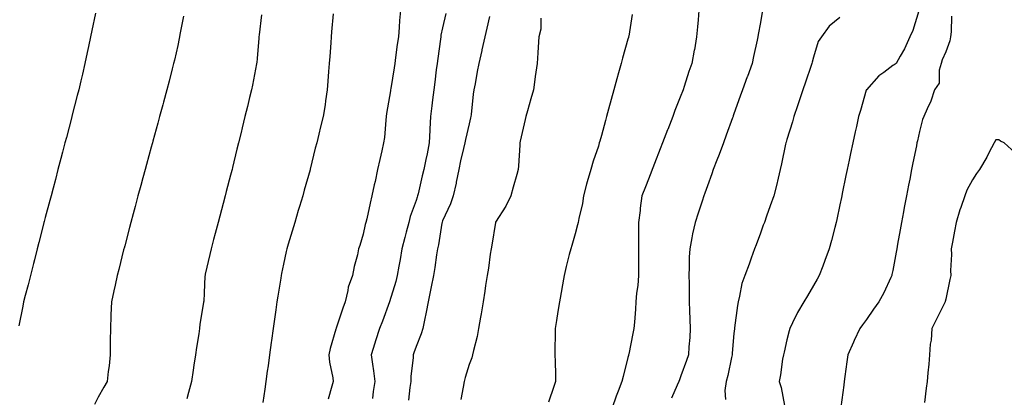
# Model space of a CAD drawing. Units: inches. Extents: x 1037123 to 1039763, y 7361258 to 7363898.
# Drawn here: x 1038108 to 1038480, y 7363526 to 7363668 of the extents above; entities that cross this region are included whole.
import ezdxf

# ---------------------------------------------------------------- set-up
doc = ezdxf.new("R2010")
doc.units = ezdxf.units.IN
doc.header["$MEASUREMENT"] = 0
doc.layers.add('Contour_10377361', color=7, linetype='Continuous', true_color=0xa030ac)

msp = doc.modelspace()

# ---------------------------------------------------------------- linework, layer by layer
at = {"layer": 'Contour_10377361'}
for points in [[(1038137.05, 7363670.93, 3221), (1038135.69, 7363664.28, 3221), (1038135.2, 7363661.92, 3221), (1038134.42, 7363658.28, 3221), (1038133.93, 7363656.04, 3221), (1038133.03, 7363651.92, 3221), (1038132.09, 7363647.89, 3221), (1038131.51, 7363645.37, 3221), (1038130.69, 7363641.92, 3221), (1038130.14, 7363639.83, 3221), (1038128.11, 7363631.97, 3221), (1038128.09, 7363631.92, 3221), (1038128.09, 7363631.89, 3221), (1038128.05, 7363631.77, 3221), (1038126.04, 7363623.94, 3221), (1038125.49, 7363621.92, 3221), (1038124.59, 7363618.46, 3221), (1038123.95, 7363616.01, 3221), (1038122.87, 7363611.92, 3221), (1038121.88, 7363608.1, 3221), (1038121.02, 7363604.89, 3221), (1038120.24, 7363601.92, 3221), (1038119.79, 7363600.19, 3221), (1038118.05, 7363593.75, 3221), (1038117.68, 7363592.29, 3221), (1038117.58, 7363591.92, 3221), (1038117.42, 7363591.3, 3221), (1038115.67, 7363584.3, 3221), (1038115.04, 7363581.92, 3221), (1038113.99, 7363577.86, 3221), (1038113.62, 7363576.36, 3221), (1038112.44, 7363571.92, 3221), (1038111.57, 7363568.4, 3221), (1038110.49, 7363564.37, 3221), (1038109.87, 7363561.92, 3221), (1038109.59, 7363560.38, 3221), (1038108.05, 7363552.89, 3221)], [(1038199.69, 7363670.27, 3223), (1038198.81, 7363662.68, 3223), (1038198.71, 7363661.92, 3223), (1038198.67, 7363661.3, 3223), (1038198.05, 7363653.89, 3223), (1038197.89, 7363652.08, 3223), (1038197.87, 7363651.92, 3223), (1038197.84, 7363651.7, 3223), (1038196.27, 7363643.69, 3223), (1038195.88, 7363641.92, 3223), (1038195.18, 7363639.05, 3223), (1038194.36, 7363635.62, 3223), (1038193.44, 7363631.92, 3223), (1038192.39, 7363627.57, 3223), (1038191.98, 7363625.84, 3223), (1038191.02, 7363621.92, 3223), (1038190.43, 7363619.53, 3223), (1038188.77, 7363612.64, 3223), (1038188.6, 7363611.92, 3223), (1038188.48, 7363611.49, 3223), (1038188.05, 7363609.7, 3223), (1038186.41, 7363603.56, 3223), (1038185.98, 7363601.92, 3223), (1038185.24, 7363599.1, 3223), (1038183.32, 7363591.92, 3223), (1038182.21, 7363587.76, 3223), (1038181.6, 7363585.48, 3223), (1038180.65, 7363581.92, 3223), (1038180.16, 7363579.82, 3223), (1038178.48, 7363572.35, 3223), (1038178.38, 7363571.92, 3223), (1038178.34, 7363571.62, 3223), (1038178.05, 7363565.4, 3223), (1038177.87, 7363562.1, 3223), (1038177.85, 7363561.92, 3223), (1038177.84, 7363561.71, 3223), (1038176.45, 7363553.53, 3223), (1038176.31, 7363551.92, 3223), (1038176, 7363549.87, 3223), (1038175.2, 7363544.77, 3223), (1038174.77, 7363541.92, 3223), (1038174.16, 7363538.03, 3223), (1038173.87, 7363536.11, 3223), (1038173.21, 7363531.92, 3223), (1038172.17, 7363527.8, 3223), (1038171.47, 7363525.34, 3223)], [(1038226.74, 7363670.6, 3224), (1038226.16, 7363663.81, 3224), (1038225.98, 7363661.92, 3224), (1038225.82, 7363659.69, 3224), (1038225.45, 7363654.53, 3224), (1038225.26, 7363651.92, 3224), (1038225.04, 7363648.91, 3224), (1038224.77, 7363645.2, 3224), (1038224.53, 7363641.92, 3224), (1038223.89, 7363637.76, 3224), (1038223.71, 7363636.27, 3224), (1038222.97, 7363631.92, 3224), (1038222.01, 7363627.95, 3224), (1038221.35, 7363625.22, 3224), (1038220.55, 7363621.92, 3224), (1038220, 7363619.96, 3224), (1038218.13, 7363611.99, 3224), (1038218.11, 7363611.92, 3224), (1038218.09, 7363611.88, 3224), (1038218.05, 7363611.72, 3224), (1038215.84, 7363604.12, 3224), (1038215.3, 7363601.92, 3224), (1038214.1, 7363597.97, 3224), (1038213.6, 7363596.37, 3224), (1038212.33, 7363591.92, 3224), (1038211.33, 7363588.65, 3224), (1038209.81, 7363583.68, 3224), (1038209.28, 7363581.92, 3224), (1038209.07, 7363580.9, 3224), (1038208.05, 7363576.16, 3224), (1038207.31, 7363572.67, 3224), (1038207.13, 7363571.92, 3224), (1038206.96, 7363570.83, 3224), (1038205.86, 7363564.1, 3224), (1038205.53, 7363561.92, 3224), (1038205.1, 7363558.97, 3224), (1038204.55, 7363555.42, 3224), (1038204.07, 7363551.92, 3224), (1038203.46, 7363547.33, 3224), (1038203.36, 7363546.6, 3224), (1038202.76, 7363541.92, 3224), (1038202.19, 7363537.78, 3224), (1038201.88, 7363535.75, 3224), (1038201.33, 7363531.92, 3224), (1038200.92, 7363529.04, 3224), (1038200.16, 7363524.03, 3224)], [(1038252.17, 7363671.92, 3225), (1038251.82, 7363668.15, 3225), (1038251.7, 7363665.57, 3225), (1038251.39, 7363661.92, 3225), (1038250.96, 7363659.01, 3225), (1038250.34, 7363654.21, 3225), (1038250.02, 7363651.92, 3225), (1038249.75, 7363650.22, 3225), (1038248.52, 7363642.39, 3225), (1038248.44, 7363641.92, 3225), (1038248.4, 7363641.58, 3225), (1038248.05, 7363639.39, 3225), (1038246.9, 7363633.08, 3225), (1038246.76, 7363631.92, 3225), (1038246.59, 7363630.46, 3225), (1038246.08, 7363623.9, 3225), (1038245.8, 7363621.92, 3225), (1038245.12, 7363618.99, 3225), (1038244.32, 7363615.65, 3225), (1038243.46, 7363611.92, 3225), (1038242.56, 7363607.42, 3225), (1038242.27, 7363606.14, 3225), (1038241.37, 7363601.92, 3225), (1038240.78, 7363599.18, 3225), (1038239.4, 7363593.28, 3225), (1038239.1, 7363591.92, 3225), (1038238.85, 7363591.12, 3225), (1038238.05, 7363587.47, 3225), (1038236.76, 7363583.21, 3225), (1038236.37, 7363581.92, 3225), (1038235.88, 7363579.75, 3225), (1038234.73, 7363575.25, 3225), (1038234.05, 7363571.92, 3225), (1038232.46, 7363567.51, 3225), (1038232.31, 7363566.18, 3225), (1038231.23, 7363561.92, 3225), (1038230.37, 7363559.59, 3225), (1038228.05, 7363552.44, 3225), (1038227.89, 7363552.08, 3225), (1038227.85, 7363551.92, 3225), (1038227.8, 7363551.66, 3225), (1038225.63, 7363544.35, 3225), (1038225.18, 7363541.92, 3225), (1038225.32, 7363539.2, 3225), (1038226.66, 7363533.3, 3225), (1038226.78, 7363531.92, 3225), (1038226.31, 7363530.18, 3225), (1038224.81, 7363525.17, 3225)], [(1038269.26, 7363670.71, 3226), (1038268.05, 7363665.33, 3226), (1038267.44, 7363662.52, 3226), (1038267.35, 7363661.92, 3226), (1038267.25, 7363661.11, 3226), (1038266.23, 7363653.74, 3226), (1038265.98, 7363651.92, 3226), (1038265.67, 7363649.54, 3226), (1038265.16, 7363644.8, 3226), (1038264.79, 7363641.92, 3226), (1038264.3, 7363638.17, 3226), (1038264.05, 7363635.92, 3226), (1038263.5, 7363631.92, 3226), (1038263.26, 7363627.14, 3226), (1038263.21, 7363626.76, 3226), (1038263.03, 7363621.92, 3226), (1038262.19, 7363617.78, 3226), (1038261.72, 7363615.6, 3226), (1038260.98, 7363611.92, 3226), (1038260.41, 7363609.56, 3226), (1038258.79, 7363602.66, 3226), (1038258.62, 7363601.92, 3226), (1038258.46, 7363601.5, 3226), (1038258.05, 7363600.25, 3226), (1038255.82, 7363594.15, 3226), (1038255.32, 7363591.92, 3226), (1038254.34, 7363588.21, 3226), (1038253.79, 7363586.19, 3226), (1038252.7, 7363581.92, 3226), (1038252, 7363577.97, 3226), (1038251.51, 7363575.38, 3226), (1038250.9, 7363571.92, 3226), (1038250.37, 7363569.6, 3226), (1038248.05, 7363561.94, 3226), (1038248.05, 7363561.92, 3226), (1038248.03, 7363561.91, 3226), (1038245.32, 7363554.66, 3226), (1038244.28, 7363551.92, 3226), (1038242.74, 7363547.23, 3226), (1038242.48, 7363546.35, 3226), (1038241.08, 7363541.92, 3226), (1038241.55, 7363538.41, 3226), (1038242, 7363535.88, 3226), (1038242.48, 7363531.92, 3226), (1038241.88, 7363528.09, 3226), (1038241.59, 7363525.46, 3226)], [(1038339.67, 7363670.31, 3229), (1038338.36, 7363662.23, 3229), (1038338.3, 7363661.92, 3229), (1038338.25, 7363661.72, 3229), (1038338.05, 7363661.04, 3229), (1038336.02, 7363653.94, 3229), (1038335.45, 7363651.92, 3229), (1038334.48, 7363648.35, 3229), (1038333.87, 7363646.1, 3229), (1038332.74, 7363641.92, 3229), (1038331.72, 7363638.24, 3229), (1038330.75, 7363634.61, 3229), (1038330, 7363631.92, 3229), (1038329.55, 7363630.42, 3229), (1038328.05, 7363624.73, 3229), (1038327.42, 7363622.55, 3229), (1038327.23, 7363621.92, 3229), (1038326.86, 7363620.73, 3229), (1038324.94, 7363615.03, 3229), (1038324.01, 7363611.92, 3229), (1038322.68, 7363607.29, 3229), (1038322.44, 7363606.32, 3229), (1038321.27, 7363601.92, 3229), (1038320.92, 7363599.04, 3229), (1038319.5, 7363593.37, 3229), (1038319.28, 7363591.92, 3229), (1038319.01, 7363590.97, 3229), (1038318.05, 7363587.61, 3229), (1038316.8, 7363583.18, 3229), (1038316.43, 7363581.92, 3229), (1038315.9, 7363579.78, 3229), (1038314.71, 7363575.26, 3229), (1038313.93, 7363571.92, 3229), (1038313.07, 7363566.95, 3229), (1038313.07, 7363566.9, 3229), (1038312.19, 7363561.92, 3229), (1038311.62, 7363558.35, 3229), (1038311.02, 7363554.88, 3229), (1038310.51, 7363551.92, 3229), (1038310.53, 7363549.44, 3229), (1038310.45, 7363544.32, 3229), (1038310.45, 7363541.92, 3229), (1038310.53, 7363539.44, 3229), (1038310.67, 7363534.54, 3229), (1038310.73, 7363531.92, 3229), (1038310.02, 7363529.95, 3229), (1038308.05, 7363524.11, 3229)], [(1038364.85, 7363671.92, 3230), (1038364.53, 7363668.4, 3230), (1038364.3, 7363665.67, 3230), (1038363.97, 7363661.92, 3230), (1038363.11, 7363656.98, 3230), (1038363.09, 7363656.87, 3230), (1038362.15, 7363651.92, 3230), (1038361.06, 7363648.91, 3230), (1038359.32, 7363643.19, 3230), (1038358.89, 7363641.92, 3230), (1038358.66, 7363641.31, 3230), (1038358.05, 7363639.79, 3230), (1038355.76, 7363634.21, 3230), (1038354.98, 7363631.92, 3230), (1038353.05, 7363626.93, 3230), (1038353.03, 7363626.9, 3230), (1038351.1, 7363621.92, 3230), (1038350.24, 7363619.72, 3230), (1038348.05, 7363614.12, 3230), (1038347.42, 7363612.54, 3230), (1038347.19, 7363611.92, 3230), (1038346.64, 7363610.52, 3230), (1038344.63, 7363605.34, 3230), (1038343.3, 7363601.92, 3230), (1038342.64, 7363597.33, 3230), (1038342.6, 7363596.46, 3230), (1038342.03, 7363591.92, 3230), (1038342.05, 7363587.92, 3230), (1038342.05, 7363581.92, 3230), (1038342.07, 7363577.9, 3230), (1038342.07, 7363571.92, 3230), (1038341.8, 7363568.17, 3230), (1038341.31, 7363565.19, 3230), (1038341.04, 7363561.92, 3230), (1038340.84, 7363559.13, 3230), (1038340.45, 7363554.32, 3230), (1038340.28, 7363551.92, 3230), (1038339.91, 7363550.06, 3230), (1038338.34, 7363542.22, 3230), (1038338.28, 7363541.92, 3230), (1038338.23, 7363541.73, 3230), (1038338.05, 7363541.01, 3230), (1038336.19, 7363533.78, 3230), (1038335.78, 7363531.92, 3230), (1038334.38, 7363528.25, 3230), (1038333.6, 7363526.37, 3230), (1038332.03, 7363521.92, 3230)], [(1038388.71, 7363671.25, 3231), (1038388.05, 7363667.41, 3231), (1038387.15, 7363662.82, 3231), (1038387.03, 7363661.92, 3231), (1038386.78, 7363660.64, 3231), (1038385.41, 7363654.56, 3231), (1038384.91, 7363651.92, 3231), (1038383.15, 7363647.02, 3231), (1038383.09, 7363646.88, 3231), (1038381.31, 7363641.92, 3231), (1038380.45, 7363639.52, 3231), (1038378.05, 7363632.85, 3231), (1038377.82, 7363632.16, 3231), (1038377.72, 7363631.92, 3231), (1038377.52, 7363631.39, 3231), (1038375.14, 7363624.83, 3231), (1038374.05, 7363621.92, 3231), (1038372.42, 7363617.54, 3231), (1038371.6, 7363615.47, 3231), (1038370.24, 7363611.92, 3231), (1038369.69, 7363610.28, 3231), (1038368.05, 7363605.71, 3231), (1038367.07, 7363602.9, 3231), (1038366.68, 7363601.92, 3231), (1038366.02, 7363599.88, 3231), (1038364.55, 7363595.41, 3231), (1038363.4, 7363591.92, 3231), (1038362.39, 7363587.58, 3231), (1038362.19, 7363586.07, 3231), (1038361.39, 7363581.92, 3231), (1038361.21, 7363578.75, 3231), (1038361.21, 7363575.09, 3231), (1038361.08, 7363571.92, 3231), (1038361.1, 7363568.87, 3231), (1038361.14, 7363565, 3231), (1038361.17, 7363561.92, 3231), (1038361.29, 7363558.68, 3231), (1038361.43, 7363555.3, 3231), (1038361.57, 7363551.92, 3231), (1038361.43, 7363548.54, 3231), (1038361.08, 7363544.95, 3231), (1038360.94, 7363541.92, 3231), (1038360.08, 7363539.88, 3231), (1038358.05, 7363534.03, 3231), (1038357.46, 7363532.5, 3231), (1038357.27, 7363531.92, 3231), (1038356.64, 7363530.51, 3231), (1038354.42, 7363525.55, 3231)], [(1038447.91, 7363671.78, 3233), (1038445.59, 7363664.39, 3233), (1038444.48, 7363661.92, 3233), (1038442.5, 7363657.47, 3233), (1038440.82, 7363654.7, 3233), (1038439.28, 7363651.92, 3233), (1038438.54, 7363651.44, 3233), (1038438.05, 7363651.09, 3233), (1038434.67, 7363648.54, 3233), (1038432.78, 7363647.2, 3233), (1038428.05, 7363641.96, 3233), (1038428.01, 7363641.92, 3233), (1038428.01, 7363641.88, 3233), (1038425.78, 7363634.19, 3233), (1038425.06, 7363631.92, 3233), (1038424.26, 7363628.13, 3233), (1038423.85, 7363626.13, 3233), (1038422.93, 7363621.92, 3233), (1038422.09, 7363617.88, 3233), (1038421.59, 7363615.45, 3233), (1038420.84, 7363611.92, 3233), (1038420.35, 7363609.61, 3233), (1038418.93, 7363602.8, 3233), (1038418.75, 7363601.92, 3233), (1038418.64, 7363601.34, 3233), (1038418.05, 7363598.6, 3233), (1038416.9, 7363593.08, 3233), (1038416.64, 7363591.92, 3233), (1038416.1, 7363589.98, 3233), (1038414.92, 7363585.05, 3233), (1038413.97, 7363581.92, 3233), (1038412.37, 7363577.6, 3233), (1038411.59, 7363575.45, 3233), (1038410.28, 7363571.92, 3233), (1038409.46, 7363570.51, 3233), (1038408.05, 7363568.1, 3233), (1038405.76, 7363564.2, 3233), (1038404.44, 7363561.92, 3233), (1038402, 7363557.97, 3233), (1038400.2, 7363554.07, 3233), (1038399.1, 7363551.92, 3233), (1038398.91, 7363551.07, 3233), (1038398.05, 7363547.57, 3233), (1038396.98, 7363543, 3233), (1038396.7, 7363541.92, 3233), (1038396.41, 7363540.29, 3233), (1038395.59, 7363534.39, 3233), (1038395.1, 7363531.92, 3233), (1038395.82, 7363529.69, 3233), (1038397.17, 7363522.8, 3233)], [(1038170.22, 7363669.74, 3222), (1038168.93, 7363662.8, 3222), (1038168.77, 7363661.92, 3222), (1038168.66, 7363661.32, 3222), (1038168.05, 7363658.68, 3222), (1038166.8, 7363653.16, 3222), (1038166.53, 7363651.92, 3222), (1038166.02, 7363649.88, 3222), (1038164.81, 7363645.17, 3222), (1038163.97, 7363641.92, 3222), (1038162.7, 7363637.27, 3222), (1038162.44, 7363636.31, 3222), (1038161.23, 7363631.92, 3222), (1038160.55, 7363629.42, 3222), (1038158.66, 7363622.53, 3222), (1038158.5, 7363621.92, 3222), (1038158.4, 7363621.57, 3222), (1038158.05, 7363620.29, 3222), (1038156.25, 7363613.72, 3222), (1038155.76, 7363611.92, 3222), (1038154.92, 7363608.79, 3222), (1038154.12, 7363605.85, 3222), (1038153.05, 7363601.92, 3222), (1038152.01, 7363597.96, 3222), (1038151.25, 7363595.12, 3222), (1038150.39, 7363591.92, 3222), (1038149.91, 7363590.06, 3222), (1038148.05, 7363583.05, 3222), (1038147.82, 7363582.15, 3222), (1038147.76, 7363581.92, 3222), (1038147.64, 7363581.52, 3222), (1038145.78, 7363574.19, 3222), (1038145.18, 7363571.92, 3222), (1038144.4, 7363568.27, 3222), (1038143.91, 7363566.06, 3222), (1038143.05, 7363561.92, 3222), (1038142.85, 7363557.11, 3222), (1038142.84, 7363556.7, 3222), (1038142.64, 7363551.92, 3222), (1038142.6, 7363547.37, 3222), (1038142.58, 7363546.46, 3222), (1038142.54, 7363541.92, 3222), (1038142.19, 7363537.78, 3222), (1038141.78, 7363535.66, 3222), (1038141.41, 7363531.92, 3222), (1038140.2, 7363529.78, 3222), (1038138.05, 7363525.96, 3222), (1038136.7, 7363523.26, 3222)], [(1038285.76, 7363669.63, 3227), (1038284.77, 7363665.2, 3227), (1038284.03, 7363661.92, 3227), (1038282.93, 7363657.03, 3227), (1038282.87, 7363656.74, 3227), (1038281.78, 7363651.92, 3227), (1038281.16, 7363648.81, 3227), (1038280.32, 7363644.19, 3227), (1038279.89, 7363641.92, 3227), (1038279.63, 7363640.35, 3227), (1038278.81, 7363632.69, 3227), (1038278.71, 7363631.92, 3227), (1038278.64, 7363631.34, 3227), (1038278.05, 7363629.14, 3227), (1038276.7, 7363623.27, 3227), (1038276.45, 7363621.92, 3227), (1038275.98, 7363619.86, 3227), (1038274.87, 7363615.1, 3227), (1038274.18, 7363611.92, 3227), (1038273.23, 7363607.09, 3227), (1038273.17, 7363606.79, 3227), (1038272.07, 7363601.92, 3227), (1038271.1, 7363598.88, 3227), (1038268.05, 7363592.51, 3227), (1038267.89, 7363592.07, 3227), (1038267.84, 7363591.92, 3227), (1038267.8, 7363591.66, 3227), (1038266.51, 7363583.46, 3227), (1038266.14, 7363581.92, 3227), (1038265.76, 7363579.64, 3227), (1038265.12, 7363574.85, 3227), (1038264.59, 7363571.92, 3227), (1038263.77, 7363567.65, 3227), (1038263.56, 7363566.41, 3227), (1038262.66, 7363561.92, 3227), (1038261.9, 7363558.07, 3227), (1038261.23, 7363555.1, 3227), (1038260.57, 7363551.92, 3227), (1038260.02, 7363549.94, 3227), (1038258.05, 7363545.04, 3227), (1038257.23, 7363542.74, 3227), (1038256.96, 7363541.92, 3227), (1038256.92, 7363540.79, 3227), (1038256.12, 7363533.86, 3227), (1038256.08, 7363531.92, 3227), (1038255.73, 7363529.59, 3227), (1038255.14, 7363524.83, 3227)], [(1038305.14, 7363669, 3228), (1038305.14, 7363664.84, 3228), (1038304.38, 7363661.92, 3228), (1038304.12, 7363657.99, 3228), (1038304.05, 7363655.92, 3228), (1038303.77, 7363651.92, 3228), (1038303.03, 7363646.94, 3228), (1038303.03, 7363646.9, 3228), (1038302.41, 7363641.92, 3228), (1038301.39, 7363638.59, 3228), (1038300.1, 7363633.97, 3228), (1038299.5, 7363631.92, 3228), (1038299.18, 7363630.79, 3228), (1038298.05, 7363625.89, 3228), (1038297.35, 7363622.63, 3228), (1038297.25, 7363621.92, 3228), (1038297.19, 7363621.06, 3228), (1038296.7, 7363613.27, 3228), (1038296.62, 7363611.92, 3228), (1038296.08, 7363609.94, 3228), (1038294.71, 7363605.26, 3228), (1038293.81, 7363601.92, 3228), (1038291.9, 7363598.08, 3228), (1038288.05, 7363592.01, 3228), (1038288.01, 7363591.95, 3228), (1038288.01, 7363591.92, 3228), (1038287.99, 7363591.87, 3228), (1038286.62, 7363583.34, 3228), (1038286.37, 7363581.92, 3228), (1038286.06, 7363579.93, 3228), (1038285.34, 7363574.63, 3228), (1038284.91, 7363571.92, 3228), (1038284.32, 7363568.18, 3228), (1038284.01, 7363565.97, 3228), (1038283.32, 7363561.92, 3228), (1038282.58, 7363557.39, 3228), (1038282.37, 7363556.23, 3228), (1038281.62, 7363551.92, 3228), (1038281.08, 7363548.9, 3228), (1038279.67, 7363543.55, 3228), (1038279.34, 7363541.92, 3228), (1038279.14, 7363540.83, 3228), (1038278.05, 7363538.31, 3228), (1038276.6, 7363533.37, 3228), (1038276.23, 7363531.92, 3228), (1038275.88, 7363529.74, 3228), (1038274.91, 7363525.06, 3228)], [(1038418.05, 7363669.26, 3232), (1038413.97, 7363665.99, 3232), (1038411.06, 7363661.92, 3232), (1038409.83, 7363660.14, 3232), (1038408.05, 7363654.32, 3232), (1038407.6, 7363652.37, 3232), (1038407.5, 7363651.92, 3232), (1038407.21, 7363651.08, 3232), (1038405.12, 7363644.85, 3232), (1038404.07, 7363641.92, 3232), (1038402.58, 7363637.39, 3232), (1038402.07, 7363635.94, 3232), (1038400.71, 7363631.92, 3232), (1038400.12, 7363629.84, 3232), (1038398.05, 7363623.21, 3232), (1038397.76, 7363622.22, 3232), (1038397.64, 7363621.92, 3232), (1038397.54, 7363621.41, 3232), (1038396, 7363613.97, 3232), (1038395.55, 7363611.92, 3232), (1038394.73, 7363608.59, 3232), (1038394.12, 7363605.85, 3232), (1038393.09, 7363601.92, 3232), (1038391.78, 7363598.18, 3232), (1038390.35, 7363594.22, 3232), (1038389.53, 7363591.92, 3232), (1038389.14, 7363590.83, 3232), (1038388.05, 7363587.88, 3232), (1038386.45, 7363583.52, 3232), (1038385.86, 7363581.92, 3232), (1038384.61, 7363578.49, 3232), (1038383.77, 7363576.19, 3232), (1038382.21, 7363571.92, 3232), (1038381.06, 7363568.91, 3232), (1038380.2, 7363564.07, 3232), (1038379.59, 7363561.92, 3232), (1038379.36, 7363560.6, 3232), (1038378.32, 7363552.2, 3232), (1038378.28, 7363551.92, 3232), (1038378.25, 7363551.72, 3232), (1038378.05, 7363549.96, 3232), (1038377.39, 7363542.59, 3232), (1038377.35, 7363541.92, 3232), (1038377.11, 7363540.99, 3232), (1038375.78, 7363534.19, 3232), (1038375.12, 7363531.92, 3232), (1038374.59, 7363528.46, 3232), (1038374.85, 7363525.12, 3232)], [(1038460.2, 7363669.78, 3234), (1038460.02, 7363663.89, 3234), (1038459.79, 7363661.92, 3234), (1038459.51, 7363660.45, 3234), (1038458.05, 7363656.28, 3234), (1038456.66, 7363653.3, 3234), (1038456.29, 7363651.92, 3234), (1038455.57, 7363649.43, 3234), (1038455.49, 7363644.49, 3234), (1038453.77, 7363641.92, 3234), (1038452.33, 7363637.65, 3234), (1038450.96, 7363634.82, 3234), (1038449.73, 7363631.92, 3234), (1038449.2, 7363630.76, 3234), (1038448.05, 7363626.25, 3234), (1038447.29, 7363622.68, 3234), (1038447.13, 7363621.92, 3234), (1038446.92, 7363620.79, 3234), (1038445.59, 7363614.38, 3234), (1038445.12, 7363611.92, 3234), (1038444.4, 7363608.28, 3234), (1038443.95, 7363606.02, 3234), (1038443.17, 7363601.92, 3234), (1038442.37, 7363597.61, 3234), (1038442.05, 7363595.93, 3234), (1038441.31, 7363591.92, 3234), (1038440.8, 7363589.17, 3234), (1038439.85, 7363583.72, 3234), (1038439.53, 7363581.92, 3234), (1038439.3, 7363580.67, 3234), (1038438.05, 7363573.74, 3234), (1038437.72, 7363572.25, 3234), (1038437.64, 7363571.92, 3234), (1038437.25, 7363571.12, 3234), (1038434.61, 7363565.35, 3234), (1038432.76, 7363561.92, 3234), (1038430.8, 7363559.16, 3234), (1038428.05, 7363555.33, 3234), (1038426.64, 7363553.33, 3234), (1038425.61, 7363551.92, 3234), (1038423.46, 7363547.32, 3234), (1038423.19, 7363546.78, 3234), (1038421.04, 7363541.92, 3234), (1038420.69, 7363539.29, 3234), (1038419.92, 7363533.8, 3234), (1038419.67, 7363531.92, 3234), (1038419.51, 7363530.46, 3234), (1038418.36, 7363522.23, 3234)], [(1038484.28, 7363618.15, 3235), (1038480.06, 7363621.92, 3235), (1038478.73, 7363622.6, 3235), (1038478.05, 7363623.11, 3235), (1038476.94, 7363623.03, 3235), (1038476.31, 7363621.92, 3235), (1038474.34, 7363618.21, 3235), (1038473.48, 7363616.49, 3235), (1038470.71, 7363611.92, 3235), (1038469.63, 7363610.35, 3235), (1038468.05, 7363607.98, 3235), (1038465.92, 7363604.06, 3235), (1038465.16, 7363601.92, 3235), (1038463.67, 7363597.54, 3235), (1038463.3, 7363596.66, 3235), (1038462, 7363591.92, 3235), (1038461.37, 7363588.61, 3235), (1038460.57, 7363584.44, 3235), (1038460.08, 7363581.92, 3235), (1038460.14, 7363579.84, 3235), (1038459.85, 7363573.72, 3235), (1038459.91, 7363571.92, 3235), (1038459.59, 7363570.37, 3235), (1038458.05, 7363563, 3235), (1038457.85, 7363562.11, 3235), (1038457.82, 7363561.92, 3235), (1038457.58, 7363561.45, 3235), (1038454.55, 7363555.42, 3235), (1038452.7, 7363551.92, 3235), (1038452.5, 7363547.47, 3235), (1038452.11, 7363545.98, 3235), (1038451.86, 7363541.92, 3235), (1038451.59, 7363538.39, 3235), (1038451.27, 7363535.14, 3235), (1038451.02, 7363531.92, 3235), (1038450.65, 7363529.33, 3235), (1038450.04, 7363523.92, 3235)]]:
    msp.add_polyline3d(points, dxfattribs=at)

doc.saveas('drawing.dxf')
